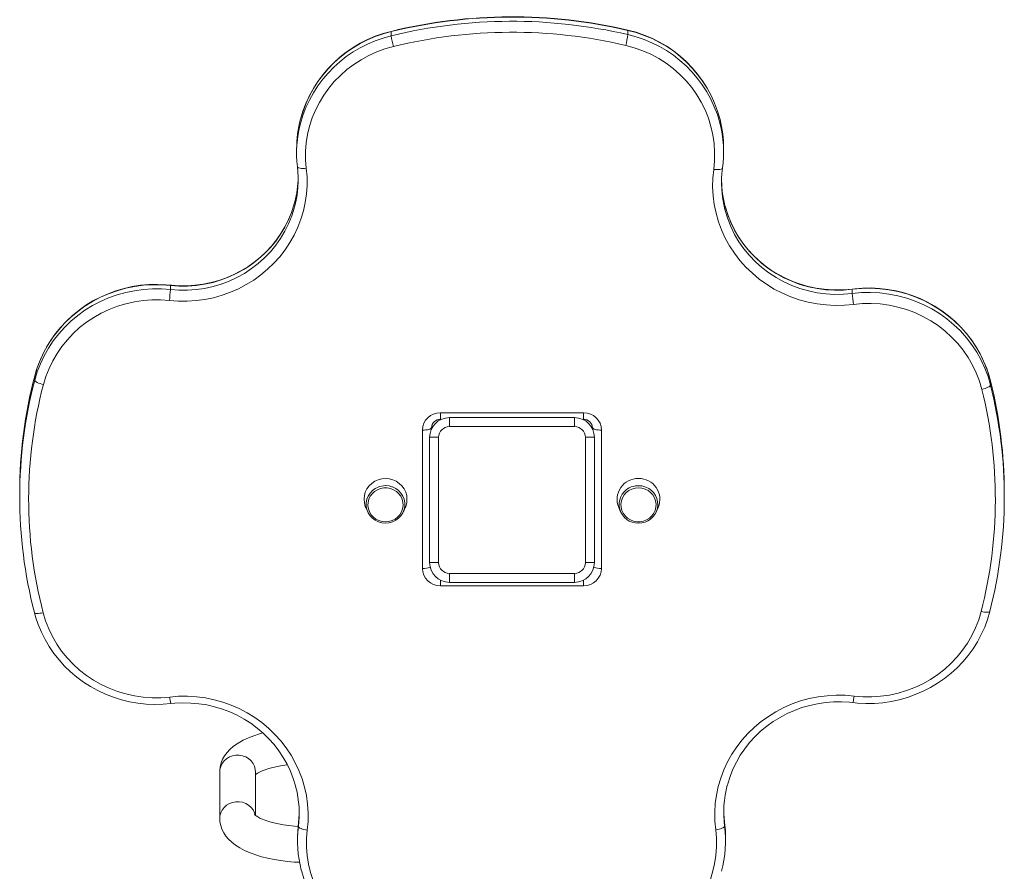
# Model space of a CAD drawing. Units: millimetres. Extents: x 7436 to 19034, y -2054 to 9387.
# Drawn here: x 14967 to 15517, y 724 to 1200 of the extents above; entities that cross this region are included whole.
import ezdxf

# ---------------------------------------------------------------- set-up
doc = ezdxf.new("R2010")
doc.units = ezdxf.units.MM

msp = doc.modelspace()

# ---------------------------------------------------------------- linework, layer by layer
at = {"color": 7, "linetype": 'Continuous', "lineweight": 15}
for p, q in [((15306.887, 1191.671), (15306.887, 1194.001)), ((15174.709, 1193.331), (15174.709, 1191.002)), ((15121.888, 1127.784), (15121.888, 1125.455)), ((15360.421, 1125.954), (15360.421, 1128.283)), ((15051.373, 1051.603), (15051.373, 1049.274)), ((15432.261, 1047.106), (15432.261, 1049.435)), ((14975.608, 1001.015), (14975.618, 1001.096)), ((14975.608, 998.685), (14975.608, 1001.015)), ((15509.472, 998.389), (15509.481, 998.31)), ((15509.481, 998.31), (15509.481, 995.98)), ((15202.198, 980.498), (15282.198, 980.498)), ((15202.198, 976.792), (15202.615, 976.792)), ((15207.198, 977.792), (15207.198, 972.792)), ((15207.198, 977.792), (15277.198, 977.792)), ((15277.198, 977.792), (15277.198, 972.792)), ((15281.781, 976.792), (15282.198, 976.792)), ((15192.198, 893.564), (15192.198, 970.838)), ((15197.198, 972.133), (15197.198, 971.374)), ((15277.198, 972.792), (15207.198, 972.792)), ((15287.198, 971.374), (15287.198, 972.133)), ((15292.198, 970.838), (15292.198, 893.564)), ((15196.198, 896.792), (15196.198, 966.792)), ((15201.198, 966.792), (15196.198, 966.792)), ((15201.198, 966.792), (15201.198, 896.792)), ((15283.198, 896.792), (15283.198, 966.792)), ((15288.198, 966.792), (15283.198, 966.792)), ((15288.198, 966.792), (15288.198, 896.792)), ((14967.198, 935.825), (14967.198, 933.496)), ((15517.198, 933.496), (15517.198, 935.825)), ((15160.505, 927.655), (15161.579, 925.223)), ((15181.508, 925.223), (15182.581, 927.655)), ((15301.814, 927.655), (15302.888, 925.223)), ((15322.817, 925.223), (15323.891, 927.655)), ((15201.198, 896.792), (15196.198, 896.792)), ((15288.198, 896.792), (15283.198, 896.792)), ((15207.198, 890.792), (15277.198, 890.792)), ((15207.198, 890.792), (15207.198, 885.792)), ((15277.198, 885.792), (15207.198, 885.792)), ((15277.198, 890.792), (15277.198, 885.792)), ((15282.198, 883.905), (15202.198, 883.905)), ((15509.13, 869.583), (15509.14, 869.663)), ((14975.431, 868.984), (14975.441, 868.903)), ((15078.929, 780.028), (15078.929, 754.031)), ((15098.929, 755.62), (15098.929, 780.028)), ((15122.897, 751.691), (15122.897, 749.361)), ((15360.936, 749.547), (15360.936, 751.876)), ((15122.411, 743.738), (15122.411, 741.409)), ((15361.461, 741.283), (15361.461, 743.613))]:
    msp.add_line(p, q, dxfattribs=at)
at = {"color": 8, "linetype": 'Continuous', "lineweight": 15}
for p, q in [((15202.198, 976.792), (15202.198, 980.498)), ((15282.198, 980.498), (15282.198, 976.792)), ((15202.198, 886.994), (15202.198, 883.905)), ((15282.198, 883.905), (15282.198, 886.994))]:
    msp.add_line(p, q, dxfattribs=at)
at = {"color": 8, "linetype": 'Continuous', "lineweight": 15, "flags": 128}
for points in [[(15174.709, 1193.331), (15174.732, 1193.494), (15174.748, 1193.506)], [(15306.887, 1194.001), (15306.865, 1194.163), (15306.849, 1194.175)], [(15120.87, 1098.279), (15120.57, 1097.153), (15119.158, 1092.721), (15117.406, 1088.403), (15115.324, 1084.224), (15112.925, 1080.208), (15110.221, 1076.375), (15107.228, 1072.749), (15103.963, 1069.35), (15100.443, 1066.196), (15096.689, 1063.305), (15092.722, 1060.693), (15088.563, 1058.376), (15084.237, 1056.365), (15079.767, 1054.673), (15075.179, 1053.308), (15070.497, 1052.279), (15065.75, 1051.591), (15060.962, 1051.248), (15056.161, 1051.252), (15051.373, 1051.603)], [(15051.373, 1049.274), (15056.161, 1048.923), (15060.962, 1048.919), (15065.75, 1049.262), (15070.497, 1049.95), (15075.179, 1050.979), (15079.767, 1052.343), (15084.237, 1054.036), (15088.563, 1056.046), (15092.722, 1058.364), (15096.689, 1060.975), (15100.443, 1063.866), (15103.963, 1067.02), (15107.228, 1070.42), (15110.221, 1074.046), (15112.925, 1077.878), (15115.324, 1081.895), (15117.406, 1086.074), (15119.158, 1090.392), (15120.57, 1094.824), (15120.768, 1095.555)], [(15432.261, 1049.435), (15427.352, 1048.991), (15422.423, 1048.91), (15417.501, 1049.193), (15412.616, 1049.838), (15407.797, 1050.842), (15403.07, 1052.197), (15398.465, 1053.898), (15394.007, 1055.933), (15389.724, 1058.291), (15385.639, 1060.958), (15381.777, 1063.918), (15378.16, 1067.154), (15374.809, 1070.648), (15371.745, 1074.378), (15368.984, 1078.324), (15366.543, 1082.462), (15364.436, 1086.767), (15362.676, 1091.216), (15361.36, 1095.453)], [(15361.113, 1094.065), (15361.272, 1093.452), (15362.676, 1088.886), (15364.436, 1084.438), (15366.543, 1080.132), (15368.984, 1075.995), (15371.745, 1072.049), (15374.809, 1068.318), (15378.16, 1064.825), (15381.777, 1061.588), (15385.639, 1058.628), (15389.724, 1055.961), (15394.007, 1053.604), (15398.465, 1051.568), (15403.07, 1049.868), (15407.797, 1048.512), (15412.616, 1047.509), (15417.501, 1046.864), (15422.423, 1046.581), (15427.352, 1046.662), (15432.261, 1047.106)], [(15051.373, 1051.603), (15051.363, 1051.763), (15051.354, 1051.775)], [(15432.261, 1049.435), (15432.274, 1049.595), (15432.283, 1049.607)], [(15171.543, 939.791), (15173.534, 939.613), (15175.062, 939.224)], [(15504.286, 869.529), (15505.233, 869.328), (15506.143, 869.184), (15506.983, 869.103), (15507.718, 869.088), (15508.322, 869.139), (15508.77, 869.256), (15509.046, 869.433), (15509.13, 869.583)], [(14975.441, 868.903), (14975.524, 868.754), (14975.8, 868.578), (14976.249, 868.463), (14976.852, 868.413), (14977.587, 868.43), (14978.425, 868.513), (14979.335, 868.659), (14980.281, 868.863)], [(15078.929, 780.028), (15079.027, 781.326), (15079.471, 783.044), (15080.256, 784.653), (15081.355, 786.095), (15082.727, 787.318), (15084.324, 788.277), (15086.087, 788.938), (15087.953, 789.277), (15089.854, 789.281), (15091.722, 788.951), (15093.488, 788.299), (15095.09, 787.348), (15096.47, 786.132), (15097.577, 784.695), (15098.371, 783.09), (15098.824, 781.374), (15098.929, 780.028)], [(15078.929, 754.022), (15079.027, 755.33), (15079.471, 757.048), (15080.256, 758.657), (15081.355, 760.099), (15082.727, 761.321), (15084.324, 762.28), (15086.087, 762.941), (15087.953, 763.28), (15089.854, 763.285), (15091.722, 762.955), (15093.488, 762.302), (15095.09, 761.351), (15096.47, 760.135), (15097.577, 758.699), (15098.371, 757.094), (15098.748, 755.791)]]:
    msp.add_lwpolyline(points, dxfattribs=at)
at = {"color": 7, "linetype": 'Continuous', "lineweight": 15, "flags": 128}
for points in [[(15175.936, 1185.026), (15171.223, 1183.688), (15166.629, 1182.011), (15162.179, 1180.004), (15157.898, 1177.678), (15153.811, 1175.046), (15149.942, 1172.123), (15146.313, 1168.927), (15142.943, 1165.475), (15139.853, 1161.787), (15137.061, 1157.885), (15134.581, 1153.79), (15132.428, 1149.525), (15130.615, 1145.116), (15129.152, 1140.587), (15128.047, 1135.965), (15127.306, 1131.275), (15126.935, 1126.544), (15126.934, 1121.8), (15127.304, 1117.069)], [(15354.859, 1116.422), (15355.324, 1121.241), (15355.404, 1126.08), (15355.098, 1130.91), (15354.407, 1135.704), (15353.337, 1140.432), (15351.892, 1145.066), (15350.082, 1149.578), (15347.918, 1153.943), (15345.412, 1158.134), (15342.579, 1162.126), (15339.437, 1165.895), (15336.003, 1169.42), (15332.298, 1172.678), (15328.345, 1175.651), (15324.166, 1178.321), (15319.787, 1180.672), (15315.233, 1182.691), (15310.532, 1184.364), (15305.711, 1185.683)], [(15127.304, 1117.069), (15127.687, 1112.285), (15127.714, 1107.485), (15127.383, 1102.697), (15126.698, 1097.944), (15125.661, 1093.25), (15124.277, 1088.641), (15122.554, 1084.14), (15120.501, 1079.769), (15118.129, 1075.553), (15115.449, 1071.512), (15112.475, 1067.667), (15109.223, 1064.039), (15105.71, 1060.645), (15101.954, 1057.504), (15097.973, 1054.632), (15093.79, 1052.043), (15089.424, 1049.751), (15084.9, 1047.768), (15080.24, 1046.104), (15075.468, 1044.768), (15070.609, 1043.766), (15065.688, 1043.104), (15060.731, 1042.785), (15055.762, 1042.811), (15050.809, 1043.181)], [(15122.336, 1117.818), (15122.431, 1117.576), (15122.714, 1117.364), (15123.173, 1117.191), (15123.791, 1117.063), (15124.543, 1116.984), (15125.402, 1116.959), (15126.334, 1116.988), (15127.304, 1117.069)], [(15354.859, 1116.422), (15355.826, 1116.323), (15356.756, 1116.278), (15357.613, 1116.288), (15358.364, 1116.353), (15358.98, 1116.47), (15359.438, 1116.636), (15359.72, 1116.842), (15359.816, 1117.083)], [(15432.917, 1041.024), (15427.84, 1040.557), (15422.742, 1040.451), (15417.648, 1040.706), (15412.588, 1041.321), (15407.589, 1042.292), (15402.676, 1043.615), (15397.877, 1045.282), (15393.218, 1047.285), (15388.722, 1049.612), (15384.416, 1052.251), (15380.321, 1055.187), (15376.461, 1058.406), (15372.854, 1061.889), (15369.522, 1065.618), (15366.482, 1069.574), (15363.75, 1073.733), (15361.341, 1078.075), (15359.268, 1082.576), (15357.542, 1087.211), (15356.172, 1091.957), (15355.167, 1096.786), (15354.53, 1101.674), (15354.266, 1106.593), (15354.376, 1111.518), (15354.859, 1116.422)], [(15120.842, 1098.368), (15120.361, 1096.462), (15118.994, 1092.332), (15117.329, 1088.304), (15115.375, 1084.398), (15113.142, 1080.635), (15110.64, 1077.031), (15107.882, 1073.606), (15104.883, 1070.376), (15101.655, 1067.356), (15098.217, 1064.563), (15094.583, 1062.008), (15090.773, 1059.705), (15086.806, 1057.666), (15082.7, 1055.899), (15078.476, 1054.414), (15074.154, 1053.218), (15069.757, 1052.316), (15065.305, 1051.714), (15060.82, 1051.414), (15056.325, 1051.417), (15052.076, 1051.699), (15051.354, 1051.775)], [(15432.283, 1049.607), (15430.005, 1049.355), (15425.504, 1049.088), (15420.995, 1049.125), (15416.5, 1049.465), (15412.04, 1050.106), (15407.638, 1051.046), (15403.315, 1052.28), (15399.092, 1053.801), (15394.99, 1055.603), (15391.028, 1057.676), (15387.226, 1060.01), (15383.603, 1062.595), (15380.175, 1065.417), (15376.96, 1068.463), (15373.974, 1071.717), (15371.231, 1075.165), (15368.744, 1078.79), (15366.526, 1082.573), (15364.587, 1086.497), (15362.937, 1090.542), (15361.585, 1094.689), (15361.374, 1095.543)], [(15051.373, 1051.603), (15046.363, 1051.978), (15041.338, 1052.004), (15036.324, 1051.683), (15031.347, 1051.015), (15026.432, 1050.003), (15021.606, 1048.654), (15016.891, 1046.973), (15012.314, 1044.97), (15007.897, 1042.656), (15003.664, 1040.041), (14999.635, 1037.139), (14995.833, 1033.966), (14992.276, 1030.538), (14988.983, 1026.871), (14985.97, 1022.986), (14983.254, 1018.903), (14980.848, 1014.641), (14978.765, 1010.224), (14977.015, 1005.674), (14975.608, 1001.015)], [(15051.354, 1051.775), (15048.806, 1052.009), (15044.104, 1052.203), (15039.398, 1052.091), (15034.71, 1051.674), (15030.063, 1050.952), (15025.475, 1049.929), (15020.969, 1048.61), (15016.564, 1047), (15012.282, 1045.108), (15008.14, 1042.941), (15004.158, 1040.509), (15000.354, 1037.824), (14996.745, 1034.898), (14993.348, 1031.743), (14990.177, 1028.375), (14987.247, 1024.808), (14984.572, 1021.058), (14982.164, 1017.144), (14980.032, 1013.082), (14978.187, 1008.891), (14976.637, 1004.59), (14975.619, 1001.097)], [(14975.608, 998.685), (14977.015, 1003.345), (14978.765, 1007.895), (14980.848, 1012.312), (14983.254, 1016.573), (14985.97, 1020.657), (14988.983, 1024.542), (14992.276, 1028.208), (14995.833, 1031.637), (14999.635, 1034.81), (15003.664, 1037.711), (15007.897, 1040.326), (15012.314, 1042.641), (15016.891, 1044.644), (15021.606, 1046.324), (15026.432, 1047.674), (15031.347, 1048.685), (15036.324, 1049.353), (15041.338, 1049.675), (15046.363, 1049.648), (15051.373, 1049.274)], [(15509.481, 998.31), (15508.094, 1003.076), (15506.349, 1007.732), (15504.256, 1012.252), (15501.826, 1016.612), (15499.073, 1020.788), (15496.01, 1024.759), (15492.655, 1028.502), (15489.025, 1031.999), (15485.14, 1035.229), (15481.021, 1038.176), (15476.69, 1040.824), (15472.169, 1043.159), (15467.484, 1045.167), (15462.659, 1046.84), (15457.72, 1048.167), (15452.695, 1049.141), (15447.608, 1049.757), (15442.489, 1050.012), (15437.364, 1049.904), (15432.261, 1049.435)], [(15432.261, 1047.106), (15437.364, 1047.575), (15442.489, 1047.683), (15447.608, 1047.427), (15452.695, 1046.811), (15457.72, 1045.837), (15462.659, 1044.51), (15467.484, 1042.838), (15472.169, 1040.829), (15476.69, 1038.495), (15481.021, 1035.847), (15485.14, 1032.9), (15489.025, 1029.669), (15492.655, 1026.173), (15496.01, 1022.43), (15499.073, 1018.459), (15501.826, 1014.283), (15504.256, 1009.923), (15506.349, 1005.403), (15508.094, 1000.747), (15509.481, 995.98)], [(15509.472, 998.389), (15508.819, 1000.798), (15507.392, 1005.136), (15505.668, 1009.372), (15503.653, 1013.486), (15501.358, 1017.46), (15498.793, 1021.276), (15495.968, 1024.917), (15492.898, 1028.366), (15489.595, 1031.608), (15486.074, 1034.628), (15482.351, 1037.412), (15478.444, 1039.948), (15474.369, 1042.225), (15470.144, 1044.231), (15465.79, 1045.959), (15461.326, 1047.399), (15456.772, 1048.545), (15452.147, 1049.393), (15447.475, 1049.938), (15442.774, 1050.178), (15438.068, 1050.111), (15433.622, 1049.765), (15432.283, 1049.607)], [(15050.809, 1043.181), (15045.911, 1043.538), (15040.999, 1043.537), (15036.102, 1043.178), (15031.247, 1042.463), (15026.461, 1041.396), (15021.772, 1039.982), (15017.208, 1038.231), (15012.793, 1036.152), (15008.553, 1033.756), (15004.513, 1031.059), (15000.695, 1028.074), (14997.122, 1024.82), (14993.813, 1021.314), (14990.787, 1017.576), (14988.062, 1013.629), (14985.654, 1009.494), (14983.576, 1005.196), (14981.84, 1000.758), (14980.455, 996.206)], [(15504.621, 993.55), (15503.256, 998.207), (15501.523, 1002.748), (15499.434, 1007.146), (15497, 1011.376), (15494.235, 1015.413), (15491.157, 1019.232), (15487.784, 1022.81), (15484.136, 1026.127), (15480.233, 1029.162), (15476.101, 1031.898), (15471.762, 1034.319), (15467.243, 1036.41), (15462.571, 1038.158), (15457.774, 1039.553), (15452.879, 1040.587), (15447.917, 1041.254), (15442.916, 1041.55), (15437.906, 1041.473), (15432.917, 1041.024)], [(14975.608, 998.685), (14975.701, 998.41), (14975.977, 998.1), (14976.425, 997.767), (14977.028, 997.423), (14977.762, 997.083), (14978.6, 996.758), (14979.51, 996.462), (14980.455, 996.206)], [(15504.621, 993.55), (15505.57, 993.797), (15506.481, 994.084), (15507.321, 994.4), (15508.058, 994.733), (15508.662, 995.07), (15509.111, 995.399), (15509.388, 995.706), (15509.481, 995.98)], [(15197.198, 972.133), (15197.102, 971.88), (15196.817, 971.637), (15196.355, 971.414), (15195.733, 971.218), (15194.976, 971.057), (15194.111, 970.937), (15193.173, 970.863), (15192.198, 970.838)], [(15292.198, 970.838), (15291.223, 970.863), (15290.285, 970.937), (15289.42, 971.057), (15288.662, 971.218), (15288.041, 971.414), (15287.579, 971.637), (15287.294, 971.88), (15287.198, 972.133)], [(15182.581, 927.655), (15182.82, 928.237), (15183.361, 930.189), (15183.543, 932.201), (15183.361, 934.214), (15182.82, 936.166), (15181.936, 937.997), (15180.736, 939.652), (15179.257, 941.081), (15177.543, 942.24), (15175.647, 943.094), (15173.627, 943.616), (15171.543, 943.793), (15169.459, 943.616), (15167.439, 943.094), (15165.543, 942.24), (15163.83, 941.081), (15162.351, 939.652), (15161.151, 937.997), (15160.267, 936.166), (15159.726, 934.214), (15159.543, 932.201), (15159.726, 930.189), (15160.267, 928.237), (15160.505, 927.655)], [(15175.062, 939.224), (15175.456, 939.085), (15177.246, 938.224), (15178.841, 937.06), (15180.188, 935.633), (15181.24, 933.991), (15181.963, 932.191), (15182.33, 930.293), (15182.33, 928.362), (15181.963, 926.464), (15181.24, 924.663), (15180.188, 923.022), (15178.841, 921.595), (15177.246, 920.431), (15175.456, 919.57), (15173.534, 919.042), (15171.543, 918.864), (15169.553, 919.042), (15167.63, 919.57), (15165.84, 920.431), (15164.245, 921.595), (15162.898, 923.022), (15161.846, 924.663), (15161.124, 926.464), (15160.757, 928.362), (15160.757, 930.293), (15161.124, 932.191), (15161.846, 933.991), (15162.898, 935.633), (15164.245, 937.06), (15165.84, 938.224), (15167.054, 938.85)], [(15171.543, 919.593), (15173.405, 919.764), (15175.2, 920.273), (15176.862, 921.101), (15178.332, 922.218), (15179.557, 923.583), (15180.492, 925.148), (15181.104, 926.855), (15181.37, 928.643), (15181.281, 930.448), (15180.84, 932.204), (15180.063, 933.847), (15178.979, 935.319), (15177.625, 936.566), (15176.051, 937.542), (15174.315, 938.214), (15172.478, 938.556), (15170.608, 938.556), (15168.771, 938.214), (15167.035, 937.542), (15165.462, 936.566), (15164.108, 935.319), (15163.023, 933.847), (15162.246, 932.204), (15161.805, 930.448), (15161.716, 928.643), (15161.982, 926.855), (15162.594, 925.148), (15163.529, 923.583), (15164.754, 922.218), (15166.224, 921.101), (15167.887, 920.273), (15169.681, 919.764), (15171.543, 919.593)], [(15312.853, 938.599), (15310.991, 938.427), (15309.196, 937.918), (15307.534, 937.09), (15306.063, 935.973), (15304.839, 934.608), (15303.903, 933.043), (15303.292, 931.336), (15303.026, 929.548), (15303.115, 927.743), (15303.555, 925.987), (15304.332, 924.344), (15305.417, 922.872), (15306.771, 921.626), (15308.345, 920.649), (15310.081, 919.977), (15311.918, 919.636), (15313.788, 919.636), (15315.624, 919.977), (15317.361, 920.649), (15318.934, 921.626), (15320.288, 922.872), (15321.373, 924.344), (15322.15, 925.987), (15322.591, 927.743), (15322.68, 929.548), (15322.414, 931.336), (15321.802, 933.043), (15320.867, 934.608), (15319.642, 935.973), (15318.172, 937.09), (15316.509, 937.918), (15314.715, 938.427), (15312.853, 938.599)], [(15432.656, 818.632), (15435.203, 818.374), (15439.902, 818.137), (15444.609, 818.207), (15449.3, 818.582), (15453.955, 819.262), (15458.552, 820.244), (15463.071, 821.522), (15467.49, 823.092), (15471.791, 824.945), (15475.954, 827.075), (15479.959, 829.47), (15483.788, 832.121), (15487.425, 835.015), (15490.853, 838.139), (15494.056, 841.479), (15497.02, 845.019), (15499.731, 848.744), (15502.177, 852.637), (15504.348, 856.679), (15506.233, 860.854), (15507.824, 865.141), (15509.13, 869.582)], [(15433.247, 822.303), (15438.19, 821.899), (15443.152, 821.86), (15448.102, 822.188), (15453.011, 822.879), (15457.852, 823.93), (15462.596, 825.334), (15467.215, 827.084), (15471.682, 829.169), (15475.972, 831.577), (15480.059, 834.294), (15483.92, 837.304), (15487.531, 840.59), (15490.873, 844.132), (15493.925, 847.911), (15496.67, 851.903), (15499.092, 856.086), (15501.176, 860.435), (15502.911, 864.925), (15504.286, 869.529)], [(14975.441, 868.903), (14976.113, 866.499), (14977.575, 862.172), (14979.334, 857.949), (14981.382, 853.851), (14983.709, 849.894), (14986.306, 846.098), (14989.16, 842.479), (14992.259, 839.053), (14995.588, 835.836), (14999.133, 832.843), (15002.878, 830.087), (15006.807, 827.581), (15010.9, 825.336), (15015.14, 823.362), (15019.508, 821.668), (15023.984, 820.262), (15028.548, 819.15), (15033.179, 818.337), (15037.856, 817.828), (15042.558, 817.624), (15047.264, 817.727), (15051.548, 818.088)], [(14980.281, 868.863), (14981.661, 864.285), (14983.397, 859.821), (14985.478, 855.497), (14987.894, 851.338), (14990.628, 847.368), (14993.667, 843.611), (14996.993, 840.086), (15000.586, 836.816), (15004.425, 833.818), (15008.489, 831.111), (15012.753, 828.709), (15017.195, 826.627), (15021.787, 824.877), (15026.503, 823.468), (15031.316, 822.409), (15036.199, 821.706), (15041.123, 821.363), (15046.059, 821.381), (15050.98, 821.762)], [(15050.98, 821.762), (15055.965, 822.156), (15060.965, 822.202), (15065.957, 821.899), (15070.912, 821.249), (15075.806, 820.255), (15080.613, 818.922), (15085.308, 817.257), (15089.866, 815.269), (15094.263, 812.969), (15098.477, 810.368), (15102.486, 807.48), (15106.268, 804.319), (15109.805, 800.904), (15113.076, 797.25), (15116.066, 793.378), (15118.759, 789.307), (15121.141, 785.06), (15123.199, 780.657), (15124.922, 776.122), (15126.302, 771.479), (15127.331, 766.752), (15128.005, 761.965), (15128.318, 757.144), (15128.271, 752.314), (15127.863, 747.499)], [(15355.974, 747.663), (15355.54, 752.507), (15355.472, 757.369), (15355.769, 762.223), (15356.43, 767.043), (15357.451, 771.804), (15358.828, 776.481), (15360.552, 781.05), (15362.615, 785.485), (15365.006, 789.764), (15367.711, 793.864), (15370.718, 797.764), (15374.01, 801.443), (15377.57, 804.881), (15381.378, 808.06), (15385.415, 810.965), (15389.66, 813.578), (15394.09, 815.888), (15398.682, 817.88), (15403.411, 819.546), (15408.253, 820.875), (15413.183, 821.862), (15418.173, 822.5), (15423.198, 822.787), (15428.231, 822.721), (15433.247, 822.303)], [(15051.548, 818.088), (15053.825, 818.309), (15058.317, 818.515), (15062.815, 818.418), (15067.293, 818.017), (15071.732, 817.316), (15076.108, 816.316), (15080.402, 815.025), (15084.59, 813.447), (15088.654, 811.591), (15092.573, 809.465), (15096.327, 807.08), (15099.9, 804.448), (15103.273, 801.581), (15106.429, 798.494), (15109.353, 795.201), (15112.031, 791.719), (15114.45, 788.064), (15116.597, 784.255), (15118.463, 780.31), (15120.037, 776.248), (15121.312, 772.09), (15121.518, 771.19)], [(15362.486, 772.498), (15362.677, 773.288), (15364.004, 777.438), (15365.629, 781.488), (15367.544, 785.418), (15369.741, 789.209), (15372.207, 792.843), (15374.932, 796.301), (15377.9, 799.566), (15381.099, 802.623), (15384.511, 805.457), (15388.121, 808.053), (15391.91, 810.4), (15395.86, 812.485), (15399.951, 814.298), (15404.164, 815.831), (15408.478, 817.077), (15412.871, 818.028), (15417.322, 818.681), (15421.809, 819.033), (15426.311, 819.081), (15430.804, 818.826), (15432.656, 818.632)], [(15103.169, 801.669), (15101.229, 801.152), (15098.004, 800.119), (15094.92, 798.933), (15091.985, 797.574), (15089.215, 796.016), (15086.647, 794.233), (15084.669, 792.529), (15083.011, 790.756), (15081.65, 788.916), (15080.567, 787.007), (15079.756, 785.03), (15079.173, 782.762), (15078.943, 780.685), (15078.929, 780.028)], [(15098.929, 778.439), (15099.281, 778.706), (15100.113, 779.236), (15101.24, 779.842), (15102.665, 780.493), (15104.386, 781.162), (15106.388, 781.821), (15108.651, 782.449), (15111.15, 783.026), (15113.856, 783.536), (15116.734, 783.966)], [(15078.929, 754.031), (15079.053, 752.084), (15079.476, 749.948), (15080.179, 747.909), (15081.143, 745.969), (15082.361, 744.124), (15083.842, 742.364), (15085.608, 740.676), (15087.692, 739.052), (15090.116, 737.501), (15092.86, 736.052), (15095.859, 734.742), (15099.037, 733.588), (15102.359, 732.586), (15105.805, 731.728), (15109.359, 731.006), (15113.007, 730.416), (15116.733, 729.955), (15120.518, 729.621), (15123.585, 729.455)], [(15122.791, 749.526), (15120.664, 749.67), (15117.586, 749.985), (15114.631, 750.396), (15111.836, 750.893), (15109.232, 751.465), (15106.854, 752.099), (15104.731, 752.775), (15102.892, 753.471), (15101.358, 754.159), (15100.146, 754.804), (15099.261, 755.367), (15098.693, 755.802), (15098.415, 756.062), (15098.392, 756.086)], [(15123.332, 757.822), (15123.285, 756.344), (15122.897, 751.691)], [(15360.936, 751.876), (15360.525, 756.559), (15360.465, 758.305)], [(15122.897, 751.691), (15122.485, 746.828), (15122.411, 743.738)], [(15122.897, 749.361), (15122.993, 749.098), (15123.275, 748.823), (15123.734, 748.547), (15124.352, 748.28), (15125.104, 748.033), (15125.962, 747.815), (15126.894, 747.635), (15127.863, 747.499)], [(15355.974, 747.663), (15356.942, 747.803), (15357.873, 747.987), (15358.731, 748.209), (15359.483, 748.459), (15360.1, 748.729), (15360.558, 749.007), (15360.841, 749.283), (15360.936, 749.547)], [(15361.461, 743.613), (15361.374, 746.991), (15360.936, 751.876)], [(15127.863, 747.499), (15127.468, 742.746), (15127.449, 737.978), (15127.804, 733.222), (15128.532, 728.505), (15129.629, 723.856), (15131.087, 719.3), (15132.9, 714.865), (15135.055, 710.575), (15137.542, 706.456), (15140.344, 702.53), (15143.448, 698.822), (15146.833, 695.351), (15150.482, 692.139), (15154.372, 689.204), (15158.482, 686.562), (15162.788, 684.229), (15167.264, 682.219), (15171.886, 680.542), (15176.625, 679.21)], [(15307.081, 679.044), (15311.848, 680.372), (15316.496, 682.048), (15320.999, 684.061), (15325.329, 686.4), (15329.462, 689.052), (15333.374, 692), (15337.041, 695.228), (15340.443, 698.716), (15343.56, 702.445), (15346.372, 706.393), (15348.865, 710.537), (15351.024, 714.852), (15352.835, 719.313), (15354.289, 723.895), (15355.377, 728.571), (15356.093, 733.314), (15356.431, 738.095), (15356.392, 742.887), (15355.974, 747.663)]]:
    msp.add_lwpolyline(points, dxfattribs=at)
at = {"color": 7, "linetype": 'Continuous', "lineweight": 15}
for centre, radius, start, end in [((15242.199, 917.089), 284.367, 76.85119, 103.72938), ((15242.199, 914.759), 284.368, 76.85125, 103.72932), ((15242.199, 917.435), 284.192, 76.85079, 103.72982), ((15190.44, 1126.598), 68.723, 103.19888, 164.89367), ((15291.759, 1126.953), 68.895, 14.60011, 77.3479), ((15214.243, 1196.005), 39.85, 187.2134, 195.99358), ((15242.199, 913.806), 279.197, 76.85119, 103.72938), ((15265.577, 1196.676), 41.612, 344.68261, 353.09291), ((15187.334, 1127.776), 65.447, 165.25331, 179.99278), ((15294.975, 1128.275), 65.446, 0.00747, 14.12129), ((15187.296, 1125.454), 65.408, 165.31828, 186.70412), ((15295.019, 1125.954), 65.401, 352.20411, 14.60685), ((15062.84, 1110.821), 59.905, 345.23631, 6.7073), ((15419.541, 1108.903), 60.283, 172.2019, 194.24938), ((15062.796, 1113.158), 59.95, 345.62891, 358.87996), ((15419.608, 1111.243), 60.35, 181.11484, 195.1668), ((14964.187, 1054.282), 87.33, 352.69693, 356.71229), ((15507.212, 1052.113), 75.118, 183.82264, 188.48985), ((15224.226, 935.803), 257.028, 165.30263, 179.99518), ((15224.11, 933.496), 256.91, 165.30082, 194.54292), ((15224.439, 932.202), 252.239, 165.3008, 194.54293), ((15260.303, 933.495), 256.893, 345.61257, 14.07757), ((15260.135, 935.797), 257.063, 0.00621, 14.07437), ((15259.974, 932.201), 252.222, 345.61254, 14.0776), ((15202.03, 970.665), 9.834, 89.02424, 178.98981), ((15282.365, 970.665), 9.834, 1.01019, 90.97576), ((15207.198, 966.792), 11, 90, 180), ((15202.049, 971.94), 4.855, 88.23801, 177.72131), ((15277.198, 966.792), 11, 0, 90), ((15282.369, 971.963), 4.832, 2.01391, 92.02677), ((15207.198, 966.792), 6, 90, 180), ((15277.198, 966.792), 6, 0, 90), ((15312.531, 932.168), 11.629, 88.41648, 202.83905), ((15313.174, 932.168), 11.629, 337.16095, 91.58352), ((15312.493, 929.278), 10.421, 117.15395, 271.97906), ((15313.184, 929.288), 10.429, 268.18045, 68.44402), ((15207.198, 896.792), 11, 180, 270), ((15207.198, 896.792), 6, 180, 270), ((15277.198, 896.792), 6, 270, 0), ((15277.198, 896.792), 11, 270, 0), ((15202.03, 893.738), 9.834, 181.01019, 270.97576), ((15282.365, 893.738), 9.834, 269.02424, 358.98981), ((15063.351, 756.657), 59.992, 353.01464, 14.10254), ((15420.537, 757.141), 60.082, 165.10387, 187.26138), ((15187.817, 741.41), 65.405, 173.01688, 194.51321), ((15296.054, 741.284), 65.407, 345.10531, 7.25815), ((15191.014, 742.671), 68.81, 194.93091, 256.9271)]:
    msp.add_arc(centre, radius, start, end, dxfattribs=at)
at = {"color": 8, "linetype": 'Continuous', "lineweight": 15}
for centre, radius, start, end in [((15291.778, 1126.758), 68.919, 14.69594, 77.33656), ((15190.519, 1123.923), 68.917, 103.26286, 164.76596), ((15190.405, 1126.37), 68.776, 103.19249, 164.77158), ((15291.887, 1124.534), 68.792, 15.09303, 77.40565), ((15171.536, 928.646), 11.145, 89.96081, 113.70961), ((15312.854, 928.631), 11.162, 68.1067, 117.28408), ((15192.713, 904.962), 11.41, 267.41335, 289.42368), ((15291.683, 904.962), 11.41, 250.57632, 272.58665), ((15081.531, 824.607), 30.683, 185.32012, 192.26574), ((15412.317, 823.786), 20.983, 345.77851, 355.94461)]:
    msp.add_arc(centre, radius, start, end, dxfattribs=at)

doc.saveas('drawing.dxf')
